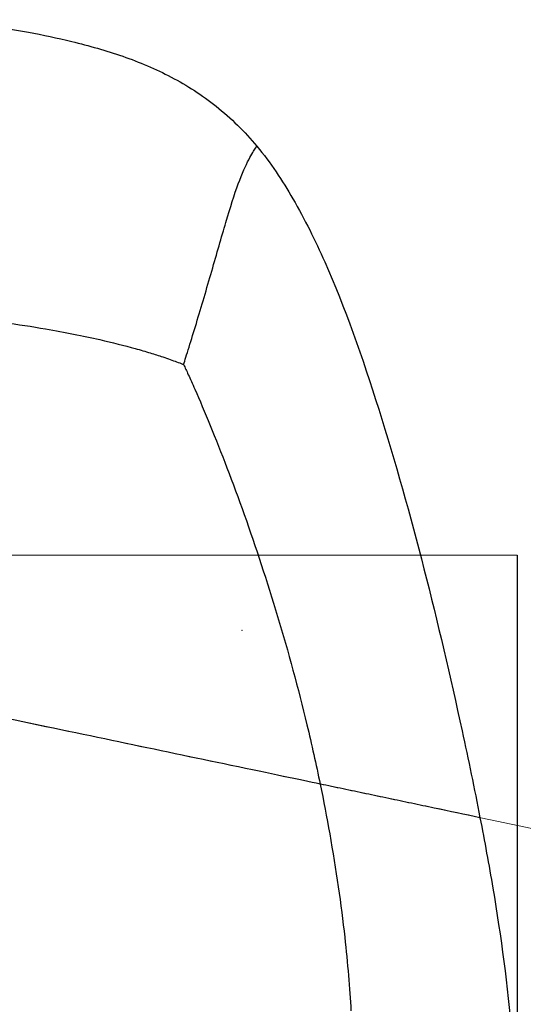
# Model space of a CAD drawing. Units: millimetres. Extents: x 173 to 7045, y 171 to 5125.
# Drawn here: x 2914 to 3572, y 3048 to 4334 of the extents above; entities that cross this region are included whole.
import ezdxf

# ---------------------------------------------------------------- set-up
doc = ezdxf.new("R2010")
doc.units = ezdxf.units.MM
doc.layers.get('0').update_dxf_attribs({"lineweight": 20, "true_color": 0x8faf8f})
doc.styles.add('Arial', font='arial.ttf')
doc.dimstyles.new('Arial', dxfattribs={"dimtxt": 0.18, "dimasz": 0.18, "dimexe": 0.18, "dimexo": 0.0625, "dimgap": 0.09, "dimtad": 0, "dimtih": 1, "dimtoh": 1, "dimdec": 4, "dimzin": 0, "dimdsep": 46, "dimtxsty": 'Arial', "dimcen": 0.09, "dimadec": 0, "dimazin": 0, "dimtfac": 1, "dimtdec": 4, "dimtofl": 0, "dimtmove": 0, "dimatfit": 3, "dimfxl": 1, "dimtolj": 1, "dimtzin": 0, "dimarcsym": 0})

# ---------------------------------------------------------------- blocks, each defined once
blk = doc.blocks.new('*D2')
at = {"color": 7, "lineweight": -2}
for p, q in [((623.8, 3634.5), (623.8, 2021.6)), ((3563.8, 3634.5), (3563.8, 2021.6)), ((648.8, 2021.8), (2164.4, 2021.8)), ((3538.8, 2021.8), (2351.9, 2021.8))]:
    blk.add_line(p, q, dxfattribs=at)
at = {"color": 7}
for points in [[(648.8, 2025.9), (648.8, 2017.6), (623.8, 2021.8)], [(3538.8, 2017.6), (3538.8, 2025.9), (3563.8, 2021.8)]]:
    blk.add_solid(points, dxfattribs=at)
at = {"layer": 'Defpoints', "color": 0}
for p in [(623.8, 3634.6), (3563.8, 3634.6), (3563.8, 2021.8)]:
    blk.add_point(p, dxfattribs=at)
at = {"color": 7, "lineweight": 20, "insert": (2258.2, 2021.8), "char_height": 62.5, "attachment_point": 5, "style": 'Arial'}
blk.add_mtext('\\A1;{\\fArial|b0|i0;2940}', dxfattribs=at)

msp = doc.modelspace()

# ---------------------------------------------------------------- linework, layer by layer
msp.add_line((623.8198, 3634.5917), (3563.8198, 3634.5917))
at = {"color": 250, "lineweight": -3, "true_color": 0x262626}
for points, knots in [([(2812.0608, 4333.651), (2821.8987, 4332.5869), (2831.7125, 4331.4504), (2841.4938, 4330.2312), (2869.5462, 4326.7346), (2897.6296, 4322.505), (2925.3346, 4317.3279), (2944.3435, 4313.7758), (2963.2207, 4309.7723), (2981.9984, 4305.2053), (3004.3727, 4299.7635), (3026.7034, 4293.4967), (3070.3277, 4278.2965), (3091.5128, 4269.4093), (3111.9427, 4258.6815), (3132.6927, 4247.7855), (3152.2012, 4235.2738), (3190.2046, 4205.1372), (3207.8983, 4187.7014), (3223.9062, 4168.4085), (3223.9063, 4168.4084), (3223.9064, 4168.4082), (3223.9065, 4168.4081)], [2.0060447475, 2.0060447475, 2.0060447475, 2.0060447475, 2.0358732309, 2.0358732309, 2.0358732309, 2.1207061938, 2.1207061938, 2.1207061938, 2.1787275688, 2.1787275688, 2.1787275688, 2.247807411, 2.247807411, 2.3168166082, 2.3168166082, 2.3168166082, 2.3871484965, 2.3871484965, 2.4625230095, 2.4625230095, 2.4625230095, 2.4625234976, 2.4625234976, 2.4625234976, 2.4625234976]), ([(3128.0692, 3883.5446), (3129.0851, 3886.7212), (3129.9433, 3889.3873), (3132.2808, 3896.7566), (3133.759, 3901.46), (3138.2591, 3915.904), (3141.4378, 3926.2641), (3151.4282, 3959.2948), (3158.3666, 3982.865), (3171.4483, 4028.1101), (3177.5621, 4049.6963), (3189.0613, 4088.4707), (3194.4328, 4105.6625), (3204.5277, 4133.1169), (3209.2509, 4143.3794), (3217.0835, 4158.4041), (3220.1983, 4163.1464), (3223.285, 4167.5408), (3223.9528, 4168.3524), (3223.9062, 4168.4085)], [0, 0, 0, 0, 0.25, 0.25, 0.5, 0.5, 1, 1, 2, 2, 3, 3, 4, 4, 5, 5, 6, 6, 6.671933354, 6.671933354, 6.671933354, 6.671933354]), ([(3223.9062, 4168.4084), (3241.5056, 4147.1974), (3257.1353, 4123.6516), (3286.2735, 4073.3576), (3300.0866, 4045.2807), (3312.4815, 4017.3587), (3338.6884, 3958.3219), (3361.7437, 3892.5564), (3382.9918, 3825.117), (3404.5867, 3756.5764), (3424.2466, 3686.4504), (3442.1077, 3616.8372), (3460.0606, 3546.8663), (3476.5787, 3475.9205), (3491.8935, 3405.2627), (3500.026, 3367.7415), (3507.9267, 3329.8072), (3515.2845, 3292.0045)], [0.0000280529, 0.0000280529, 0.0000280529, 0.0000280529, 0.0827842925, 0.0827842925, 0.174629371, 0.174629371, 0.174629371, 0.3684588793, 0.3684588793, 0.3684588793, 0.5840610514, 0.5840610514, 0.5840610514, 0.800787362, 0.800787362, 0.800787362, 0.9159778986, 0.9159778986, 0.9159778986, 0.9159778986]), ([(2812.0612, 3947.4053), (2819.0819, 3946.7964), (2826.0355, 3946.1508), (2873.9062, 3941.4142), (2912.418, 3936.1461), (2973.0426, 3925.7432), (2996.6995, 3921.0067), (3035.1356, 3912.2515), (3050.6746, 3908.3347), (3071.795, 3902.4756), (3078.3216, 3900.5753), (3090.2391, 3896.9482), (3095.7002, 3895.2096), (3104.2608, 3892.3607), (3107.5567, 3891.2286), (3113.7128, 3889.0512), (3116.5414, 3888.019), (3121.9876, 3885.9628), (3124.6599, 3884.8852), (3127.6464, 3883.7101), (3128.0692, 3883.5446)], [12.380765841, 12.380765841, 12.380765841, 12.380765841, 12.556475666, 12.556475666, 13.602632338, 13.602632338, 14.343321539, 14.343321539, 14.906332317, 14.906332317, 15.174033025, 15.174033025, 15.4252325, 15.4252325, 15.590253555, 15.590253555, 15.752895555, 15.752895555, 15.965863239, 16, 16, 16, 16]), ([(3128.0692, 3883.5446), (3130.1376, 3879.1245), (3131.8712, 3875.4874), (3136.6577, 3865.0716), (3139.7101, 3858.2925), (3149.0653, 3837.0767), (3155.7568, 3821.3557), (3177.0835, 3769.3802), (3192.2844, 3729.853), (3222.2934, 3645.4808), (3237.0403, 3600.7711), (3264.787, 3508.5422), (3277.7844, 3461.0417), (3295.4622, 3387.4623), (3301.2238, 3361.546), (3306.5157, 3335.7941)], [0, 0, 0, 0, 0.25, 0.25, 0.5, 0.5, 1, 1, 2, 2, 3, 3, 4, 4, 4.541558253, 4.541558253, 4.541558253, 4.541558253]), ([(3306.5157, 3335.7941), (3280.3924, 3341.2707), (3242.4193, 3349.231), (3142.195, 3370.2242), (3092.3388, 3380.6607), (2994.9213, 3401.0355), (2942.5762, 3411.9749), (2887.4518, 3423.4801)], [-0.7646799616, -0.7646799616, -0.7646799616, -0.7646799616, -0.5617242468, -0.5617242468, -0.3764681499, -0.3764681499, -0.1927845267, -0.1927845267, -0.1927845267, -0.1927845267]), ([(3306.5157, 3335.7941), (3280.3924, 3341.2707), (3242.4193, 3349.231), (3142.195, 3370.2242), (3092.3388, 3380.6607), (2994.9213, 3401.0355), (2942.5762, 3411.9749), (2887.4518, 3423.4801)], [-0.7646799616, -0.7646799616, -0.7646799616, -0.7646799616, -0.5617242468, -0.5617242468, -0.3764681499, -0.3764681499, -0.1927845267, -0.1927845267, -0.1927845267, -0.1927845267]), ([(3515.2845, 3292.0047), (3495.4022, 3296.1765), (3465.5784, 3302.4339), (3425.8131, 3310.776), (3395.9891, 3317.0318), (3366.1648, 3323.287), (3336.3404, 3329.5411), (3316.4573, 3333.7099), (3306.5157, 3335.7941)], [-0.5628537783, -0.5628537783, -0.5628537783, -0.5628537783, -0.4060883362, -0.3277056152, -0.2493228941, -0.1709401731, -0.092557452, -0.014174731, -0.014174731, -0.014174731, -0.014174731]), ([(3306.5157, 3335.7941), (3310.9954, 3313.9945), (3315.1384, 3292.3126), (3327.2071, 3224.1581), (3333.8186, 3178.6662), (3342.4172, 3101.7255), (3345.0758, 3069.3897), (3346.7016, 3039.9455)], [4.541558253, 4.541558253, 4.541558253, 4.541558253, 5, 5, 6, 6, 6.795997196, 6.795997196, 6.795997196, 6.795997196]), ([(3515.2845, 3292.0047), (3495.4022, 3296.1765), (3465.5784, 3302.4339), (3425.8131, 3310.776), (3395.9891, 3317.0318), (3366.1648, 3323.287), (3336.3404, 3329.5411), (3316.4573, 3333.7099), (3306.5157, 3335.7941)], [-0.5628537783, -0.5628537783, -0.5628537783, -0.5628537783, -0.4060883362, -0.3277056152, -0.2493228941, -0.1709401731, -0.092557452, -0.014174731, -0.014174731, -0.014174731, -0.014174731]), ([(3515.2845, 3292.0045), (3521.2711, 3261.2446), (3526.9292, 3230.4147), (3532.0768, 3199.8384), (3542.6391, 3137.0981), (3551.6997, 3071.7162), (3556.7792, 3008.1125), (3561.5236, 2948.7049), (3562.8024, 2891.0639), (3558.8529, 2837.2399), (3554.9965, 2784.6858), (3546.197, 2736.602), (3531.1003, 2694.2893)], [0.0970532502, 0.0970532502, 0.0970532502, 0.0970532502, 0.189900468, 0.189900468, 0.189900468, 0.3808053517, 0.3808053517, 0.3808053517, 0.5596133592, 0.5596133592, 0.5596133592, 0.71769955, 0.71769955, 0.71769955, 0.71769955])]:
    msp.add_open_spline(points, degree=3, knots=knots, dxfattribs=at)
msp.add_open_spline([(577.1116, 3428.9997), (626.8612, 3501.6822), (709.2994, 3622.1219), (896.515, 3778.2213), (1082.0824, 3796.4811), (1238.677, 3760.1729), (2151.1764, 3579.2972), (3039.9209, 3392.2644), (3882.0581, 3215.0398)], degree=3, knots=[0, 0, 0, 0, 0.075265044, 0.124719053, 0.204163377, 0.221941672, 0.262744318, 1, 1, 1, 1])
msp.add_point((3204.6174, 3536.378))

# ---------------------------------------------------------------- dimensions: what is measured, and where the dimension line sits
at = {"color": 7, "lineweight": 20}
dim = msp.add_linear_dim(base=(3563.8198, 2021.7549), p1=(623.8198, 3634.5917), p2=(3563.8198, 3634.5917), text='{\\fArial|b0|i0;2940}', dimstyle='Arial', override={"dimtxt": 62.5, "dimasz": 25, "dimtad": 0, "dimtih": 1, "dimtoh": 1, "dimdec": 3, "dimlfac": 1, "dimzin": 8, "dimdsep": 44, "dimlunit": 2, "dimpost": 'mm', "dimsah": 1, "dimclrd": 7, "dimclre": 7, "dimclrt": 7, "dimadec": 1, "dimtdec": 3, "dimtix": 1, "dimtzin": 8}, dxfattribs=at)
dim.commit()
dim.dimension.update_dxf_attribs({"geometry": '*D2', "text_midpoint": (2258.1579, 2021.7549), "dimtype": 160})

doc.saveas('drawing.dxf')
